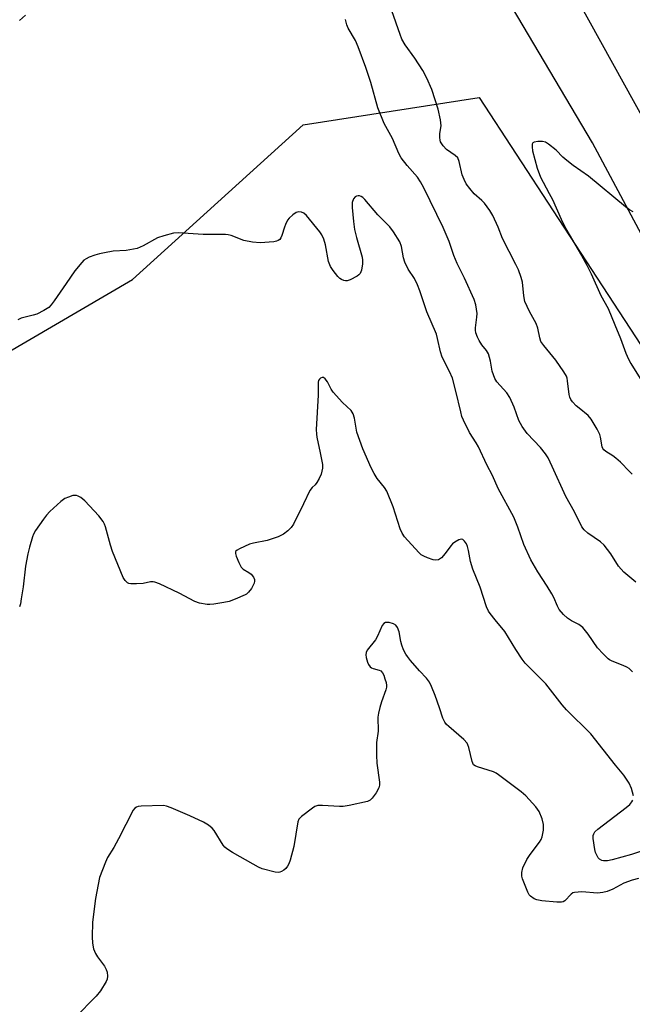
# Model space of a CAD drawing. Units: inches. Extents: x 1273768 to 1279768, y 565449 to 569449.
# Drawn here: x 1278296 to 1278477, y 568887 to 569177 of the extents above; entities that cross this region are included whole.
import ezdxf

# ---------------------------------------------------------------- set-up
doc = ezdxf.new("R2010")
doc.units = ezdxf.units.IN
doc.header["$MEASUREMENT"] = 0
for name, color, linetype in [('NTRL-Trees', 3, 'Continuous'), ('TRANS-Road', 130, 'Continuous'), ('Undefined', 1, 'Continuous')]:
    doc.layers.add(name, color=color, linetype=linetype)

msp = doc.modelspace()

# ---------------------------------------------------------------- linework, layer by layer
at = {"layer": 'NTRL-Trees'}
msp.add_polyline3d([(1278245.19, 569051.39, 0), (1278329.59, 569100.69, 0), (1278379.85, 569146.23, 0), (1278431.6, 569154.29, 0), (1278453.44, 569120.85, 0), (1278537.45, 568992.3, 0), (1278582.82, 568882.11, 0), (1278606.88, 568849.4, 0), (1278631.97, 568815.3, 0), (1278769.04, 568629.02, 0), (1278881, 568438.27, 0), (1278945.73, 568310.48, 0), (1279015.87, 568181.35, 0)], dxfattribs=at)
at = {"layer": 'TRANS-Road'}
for points in [[(1278624.9, 568871.64, 0), (1278605.9, 568900.21, 0), (1278587.27, 568929.02, 0), (1278574.21, 568949.76, 0), (1278558.8, 568974.8, 0), (1278534.52, 569015.56, 0), (1278511.27, 569055.98, 0), (1278487.8, 569098.25, 0), (1278464.98, 569140.89, 0), (1278432.08, 569196.72, 0)], [(1278453.71, 569195.52, 0), (1278504.78, 569103.22, 0), (1278533.68, 569055.87, 0), (1278546.19, 569035.37, 0), (1278556.23, 569018.92, 0), (1278568.6, 568997.38, 0), (1278583.77, 568971.73, 0), (1278593.74, 568955.29, 0), (1278606.61, 568935.12, 0), (1278606.6, 568934.56, 0), (1278607.18, 568933.64, 0), (1278620.52, 568912.7, 0), (1278636.85, 568887.76, 0), (1278653.52, 568863.05, 0)]]:
    msp.add_polyline3d(points, dxfattribs=at)
at = {"layer": 'Undefined'}
for points, elevation in [([(1278476.74, 569043.34), (1278475.86, 569044.08), (1278473.22, 569046.82), (1278471.93, 569047.99), (1278471.02, 569048.68), (1278468.9, 569050), (1278468.32, 569050.52), (1278468.02, 569050.92), (1278467.82, 569051.41), (1278467.36, 569054.18), (1278467.13, 569054.99), (1278466.38, 569056.53), (1278464.66, 569059.52), (1278463.75, 569060.6), (1278461.06, 569062.72), (1278460.18, 569063.49), (1278459.17, 569064.59), (1278458.67, 569065.31), (1278458.36, 569066.03), (1278458.15, 569066.8), (1278457.7, 569070.81), (1278457.53, 569071.64), (1278457.33, 569072.17), (1278456.58, 569073.44), (1278454.17, 569076.87), (1278450.64, 569081.2), (1278449.84, 569082.4), (1278449.49, 569083.46), (1278448.87, 569086.27), (1278448.43, 569087.69), (1278446.42, 569091.21), (1278445.12, 569094.14), (1278444.75, 569095.87), (1278444.36, 569099.86), (1278443.97, 569101.26), (1278443.18, 569103.47), (1278442.47, 569105.07), (1278438.54, 569112.76), (1278437.21, 569116.05), (1278435.63, 569119.51), (1278434.74, 569121), (1278433.22, 569123.1), (1278432.47, 569123.9), (1278430.19, 569125.91), (1278428.87, 569127.46), (1278427.84, 569128.86), (1278427.2, 569130.14), (1278426.66, 569131.47), (1278425.77, 569135.45), (1278425.33, 569136.45), (1278424.59, 569137.19), (1278422.02, 569138.94), (1278421.08, 569140), (1278420.31, 569141.17), (1278420.12, 569141.68), (1278420.02, 569142.5), (1278420.09, 569143.64), (1278420.42, 569145.92), (1278420.4, 569146.79), (1278420.29, 569147.67), (1278419.61, 569150.87), (1278417.74, 569156.59), (1278416.24, 569159.92), (1278415.06, 569162.22), (1278412.73, 569165.87), (1278409.85, 569169.78), (1278408.9, 569171.44), (1278408.36, 569172.78), (1278405.95, 569179.75)], 534), ([(1278298.06, 569178.5), (1278296.35, 569176.95)], 532), ([(1278477.74, 569011.48), (1278474.23, 569014.46), (1278472.7, 569016.25), (1278470.41, 569019.81), (1278468.49, 569022.42), (1278467.39, 569023.37), (1278463.61, 569025.97), (1278462.58, 569026.94), (1278461.91, 569027.83), (1278459.69, 569032.21), (1278457.21, 569036.76), (1278453.17, 569045.62), (1278451.92, 569048.09), (1278451.13, 569049.28), (1278449.66, 569051.13), (1278445.79, 569055.32), (1278444.27, 569057.39), (1278443.28, 569059.13), (1278441.92, 569063.02), (1278440.72, 569065.9), (1278439.75, 569067.25), (1278436.87, 569070.5), (1278436.26, 569071.48), (1278435.49, 569073.61), (1278435.01, 569076.56), (1278434.36, 569078.76), (1278433.82, 569079.72), (1278432.47, 569081.43), (1278431.65, 569082.64), (1278431.12, 569083.65), (1278430.69, 569084.93), (1278430.55, 569085.72), (1278430.53, 569086.43), (1278431, 569089.54), (1278431.03, 569090.67), (1278430.65, 569093.16), (1278430.14, 569094.81), (1278427.31, 569101.06), (1278425.13, 569105.32), (1278424.19, 569107.76), (1278422.83, 569111.87), (1278421.08, 569115.94), (1278415.38, 569127.68), (1278414.41, 569129.4), (1278413.48, 569130.8), (1278410.43, 569134.19), (1278408.69, 569136.49), (1278408.03, 569137.78), (1278406.11, 569142.17), (1278403.71, 569146.59), (1278401.82, 569151.26), (1278399.74, 569158.68), (1278398.26, 569163.06), (1278396.03, 569169.15), (1278395.22, 569171.01), (1278393.11, 569174.66), (1278392.66, 569175.66), (1278392.32, 569177.22)], 532), ([(1278476.95, 569120.58), (1278475.94, 569121.16), (1278474.77, 569122.04), (1278463.88, 569131.04), (1278459.32, 569134.24), (1278457.42, 569135.68), (1278456.28, 569136.65), (1278454.28, 569138.75), (1278452.08, 569140.55), (1278451.14, 569141.12), (1278450.33, 569141.34), (1278448.87, 569141.34), (1278447.81, 569141.15), (1278447.44, 569140.92), (1278447.27, 569140.51), (1278447.23, 569139.72), (1278447.37, 569138.56), (1278448.76, 569133.44), (1278449.69, 569130.81), (1278450.45, 569129.28), (1278452.29, 569126), (1278453.23, 569124.17), (1278455.82, 569118.38), (1278457.18, 569115.54), (1278461.78, 569107.74), (1278463.33, 569104.91), (1278464.61, 569102.33), (1278467.51, 569095.93), (1278469.6, 569092.08), (1278471.54, 569087.27), (1278473.3, 569083.26), (1278474.8, 569079), (1278475.61, 569077.15), (1278476.31, 569075.88), (1278479.58, 569070.72)], 534), ([(1278476.81, 568985.09), (1278475.77, 568986.05), (1278475.08, 568986.52), (1278474.06, 568986.98), (1278470.83, 568988.19), (1278470.06, 568988.59), (1278469.6, 568988.94), (1278468.12, 568990.37), (1278466.53, 568992.12), (1278463.69, 568996.22), (1278462.12, 568998.13), (1278460.97, 568999), (1278458.79, 569000.16), (1278457.67, 569000.92), (1278456.44, 569001.99), (1278455.23, 569003.47), (1278454.7, 569004.43), (1278453.62, 569007.01), (1278453.08, 569008.04), (1278451.68, 569010.31), (1278448.89, 569014.52), (1278446.88, 569018.08), (1278444.78, 569022.6), (1278443.01, 569027.75), (1278441.84, 569030.7), (1278437.24, 569039.06), (1278435.53, 569042.94), (1278433.86, 569046.02), (1278431.44, 569051.37), (1278430.74, 569052.58), (1278428.79, 569055.55), (1278427.01, 569059.26), (1278426.59, 569060.33), (1278426.2, 569061.65), (1278424.78, 569067.8), (1278423.75, 569071.56), (1278422.87, 569073.56), (1278420.77, 569077.73), (1278420.29, 569079.35), (1278419.42, 569083.3), (1278419.06, 569084.55), (1278416.28, 569091.15), (1278414.17, 569097.27), (1278413.45, 569099.13), (1278412.6, 569100.9), (1278410.71, 569103.66), (1278409.77, 569105.73), (1278409.34, 569107.07), (1278408.75, 569110.37), (1278408.26, 569111.71), (1278406.45, 569114.73), (1278405.39, 569116.13), (1278401.8, 569119.74), (1278398.02, 569124.24), (1278397.36, 569124.81), (1278396.89, 569125.1), (1278396.43, 569125.25), (1278395.98, 569125.28), (1278395.55, 569125.2), (1278395.15, 569124.99), (1278394.66, 569124.42), (1278394.28, 569123.36), (1278394.25, 569121.89), (1278394.63, 569117.73), (1278394.99, 569115.37), (1278395.53, 569113.06), (1278397.2, 569107.21), (1278397.34, 569106.39), (1278397.31, 569105.29), (1278396.99, 569103.37), (1278396.59, 569102.41), (1278396.21, 569102.01), (1278395.75, 569101.68), (1278393.64, 569100.55), (1278392.82, 569100.28), (1278392.3, 569100.25), (1278391.81, 569100.33), (1278391.11, 569100.62), (1278390.67, 569100.92), (1278390.07, 569101.51), (1278388.62, 569103.32), (1278387.9, 569104.5), (1278387.33, 569105.98), (1278386.36, 569110.9), (1278385.88, 569112.53), (1278385.37, 569113.83), (1278384.77, 569114.74), (1278380.81, 569119.52), (1278380.02, 569120.21), (1278379.31, 569120.5), (1278378.56, 569120.59), (1278377.8, 569120.37), (1278376.83, 569119.73), (1278375.72, 569118.75), (1278375.22, 569118.08), (1278374.59, 569116.88), (1278374.29, 569116.1), (1278373.59, 569113.63), (1278373.24, 569112.89), (1278372.91, 569112.47), (1278372.5, 569112.14), (1278372.02, 569111.93), (1278371.21, 569111.76), (1278367.21, 569111.41), (1278364.93, 569111.63), (1278362.4, 569112.11), (1278358.61, 569113.57), (1278357.78, 569113.8), (1278356.92, 569113.92), (1278350.37, 569113.94), (1278343.06, 569114.42), (1278341.61, 569114.31), (1278338.82, 569113.56), (1278336.9, 569112.9), (1278332.76, 569110.53), (1278330.92, 569109.79), (1278327.75, 569109.21), (1278323.91, 569108.98), (1278321.32, 569108.55), (1278319.89, 569108.23), (1278318.49, 569107.81), (1278316.84, 569107.21), (1278315.94, 569106.77), (1278315.3, 569106.32), (1278314.67, 569105.7), (1278312.56, 569103.2), (1278310.07, 569099.45), (1278306.5, 569094.39), (1278305.62, 569093.21), (1278304.91, 569092.45), (1278303.52, 569091.51), (1278301.44, 569090.45), (1278300.36, 569090.1), (1278296.8, 569089.23), (1278295.85, 569088.78)], 530), ([(1278477.04, 568948.58), (1278476.48, 568950.74), (1278475.84, 568952.3), (1278474.22, 568954.66), (1278471.75, 568957.58), (1278464.51, 568966.83), (1278457.39, 568973.86), (1278456.09, 568975.4), (1278451.3, 568981.57), (1278445.17, 568987.67), (1278444.32, 568988.83), (1278442.44, 568991.72), (1278439.21, 568997.01), (1278436.32, 569000.41), (1278434.85, 569002.27), (1278434.4, 569003), (1278433.84, 569004.27), (1278431.92, 569010), (1278429.8, 569015.36), (1278429.14, 569017.56), (1278428.51, 569020.87), (1278428.23, 569021.98), (1278427.92, 569022.75), (1278427.35, 569023.61), (1278426.83, 569024.05), (1278426.42, 569024.14), (1278425.7, 569023.95), (1278424.46, 569023.27), (1278423.77, 569022.75), (1278423.27, 569022.24), (1278421.68, 569019.95), (1278420.53, 569018.68), (1278419.68, 569018.06), (1278418.93, 569017.95), (1278418.1, 569018.12), (1278416.41, 569018.68), (1278415.31, 569019.14), (1278414.6, 569019.56), (1278413.84, 569020.28), (1278409.68, 569024.83), (1278408.94, 569025.98), (1278408.36, 569027.23), (1278406.28, 569033.65), (1278404.48, 569038.29), (1278403.8, 569039.4), (1278401.64, 569042.07), (1278400.77, 569043.47), (1278399.87, 569045.23), (1278397.38, 569050.74), (1278395.66, 569055.72), (1278394.99, 569059.84), (1278394.57, 569061.13), (1278393.92, 569062.02), (1278391.44, 569064.43), (1278388.7, 569067.42), (1278388.08, 569068.36), (1278386.96, 569070.56), (1278386.34, 569071.41), (1278385.81, 569071.78), (1278385.39, 569071.78), (1278384.98, 569071.6), (1278384.62, 569071.31), (1278384.39, 569070.91), (1278384.28, 569070.44), (1278384.29, 569066.61), (1278383.69, 569056.45), (1278383.71, 569055.08), (1278383.82, 569054.23), (1278384.88, 569049.61), (1278385.52, 569046.18), (1278385.53, 569045.05), (1278385.09, 569043.36), (1278384.51, 569042.05), (1278383.82, 569040.82), (1278383.32, 569040.2), (1278382.43, 569039.37), (1278381.81, 569038.47), (1278379.96, 569034.58), (1278376.96, 569028.58), (1278376.33, 569027.64), (1278375.36, 569026.65), (1278374.06, 569025.63), (1278372.5, 569024.9), (1278369.21, 569023.74), (1278365.18, 569023.03), (1278364.05, 569022.73), (1278361.06, 569021.36), (1278360.35, 569020.93), (1278360, 569020.6), (1278359.9, 569020.41), (1278359.86, 569019.96), (1278360.07, 569019.19), (1278360.9, 569017.27), (1278361.6, 569015.97), (1278362.16, 569015.36), (1278363.81, 569014.39), (1278364.47, 569013.89), (1278365.17, 569013.01), (1278365.5, 569012.28), (1278365.54, 569011.77), (1278365.41, 569011.24), (1278364.64, 569009.66), (1278363.78, 569008.55), (1278363.18, 569008.02), (1278362.71, 569007.73), (1278359.85, 569006.46), (1278358.03, 569005.86), (1278356.46, 569005.51), (1278353.54, 569005), (1278352.38, 569004.88), (1278351.53, 569004.91), (1278349.3, 569005.34), (1278347.96, 569005.78), (1278343.32, 569008.31), (1278337.52, 569010.99), (1278336.18, 569011.49), (1278335.65, 569011.58), (1278334.86, 569011.56), (1278332.7, 569011.11), (1278330.73, 569010.97), (1278329.05, 569011.02), (1278328.53, 569011.12), (1278328.08, 569011.32), (1278327.38, 569011.97), (1278326.83, 569012.92), (1278323.72, 569020.51), (1278323.06, 569022.45), (1278321.63, 569027.77), (1278321.33, 569028.57), (1278320.91, 569029.36), (1278319.7, 569031.03), (1278315.54, 569035.49), (1278314.38, 569036.4), (1278313.62, 569036.83), (1278313.09, 569037.02), (1278312.56, 569037.08), (1278312.03, 569037.01), (1278310.69, 569036.59), (1278309.67, 569036.11), (1278308.52, 569035.23), (1278305.26, 569032.29), (1278304.23, 569031.26), (1278303.34, 569030.1), (1278301.03, 569026.69), (1278300.45, 569025.68), (1278300.13, 569024.87), (1278299.22, 569021.78), (1278298.73, 569019.84), (1278298.07, 569016.23), (1278297.35, 569010.09), (1278296.83, 569006.55), (1278296.57, 569005.09), (1278296.33, 569004.25)], 528), ([(1278481.24, 568932.84), (1278476.51, 568931.28), (1278470.85, 568929.74), (1278469.46, 568929.43), (1278468.23, 568929.41), (1278467.73, 568929.56), (1278467.06, 568929.96), (1278466.69, 568930.34), (1278466.25, 568931.08), (1278465.92, 568931.9), (1278465.68, 568932.77), (1278465.19, 568936.03), (1278465.23, 568936.88), (1278465.37, 568937.34), (1278465.73, 568937.97), (1278466.54, 568938.78), (1278474.95, 568945.14), (1278476, 568946.05), (1278476.64, 568946.81), (1278476.88, 568947.27)], 528)]:
    msp.add_lwpolyline(points, dxfattribs=dict(at, elevation=elevation))
msp.add_polyline3d([(1278478.57, 568924.27, 526), (1278476.65, 568923.74, 526), (1278474.21, 568922.81, 526), (1278470.97, 568921.1, 526), (1278469.35, 568920.42, 526), (1278468.04, 568920.09, 526), (1278466.47, 568919.92, 526), (1278461.89, 568920.26, 526), (1278460.79, 568920.24, 526), (1278459.74, 568920.11, 526), (1278459.24, 568919.96, 526), (1278458.69, 568919.66, 526), (1278456.83, 568917.66, 526), (1278456.4, 568917.37, 526), (1278455.9, 568917.23, 526), (1278454.48, 568917.23, 526), (1278450.05, 568917.64, 526), (1278448.6, 568917.92, 526), (1278447.82, 568918.24, 526), (1278446.73, 568919.05, 526), (1278446.37, 568919.46, 526), (1278445.93, 568920.2, 526), (1278444.42, 568924.08, 526), (1278444.22, 568924.93, 526), (1278444.2, 568926.03, 526), (1278444.48, 568927.4, 526), (1278445.67, 568929.78, 526), (1278446.62, 568931.26, 526), (1278449.44, 568934.94, 526), (1278449.9, 568935.67, 526), (1278450.2, 568936.46, 526), (1278450.54, 568938.42, 526), (1278450.61, 568940.11, 526), (1278450.18, 568941.79, 526), (1278449.31, 568943.96, 526), (1278448.3, 568945.37, 526), (1278445.35, 568948.6, 526), (1278443.97, 568949.73, 526), (1278437.35, 568954.76, 526), (1278436.61, 568955.25, 526), (1278435.85, 568955.62, 526), (1278431.19, 568957.09, 526), (1278430.43, 568957.44, 526), (1278430.02, 568957.75, 526), (1278429.74, 568958.2, 526), (1278429.55, 568958.72, 526), (1278428.64, 568962.79, 526), (1278428.35, 568963.62, 526), (1278428.08, 568964.08, 526), (1278427.16, 568965.14, 526), (1278422.7, 568968.98, 526), (1278422.06, 568969.57, 526), (1278421.52, 568970.23, 526), (1278420.95, 568971.46, 526), (1278420, 568974.53, 526), (1278418.7, 568978.15, 526), (1278417.63, 568980.76, 526), (1278417.03, 568982.01, 526), (1278416.18, 568983.19, 526), (1278414.07, 568985.36, 526), (1278411.42, 568988.45, 526), (1278410.51, 568989.58, 526), (1278410.04, 568990.31, 526), (1278409.4, 568991.61, 526), (1278408.87, 568992.97, 526), (1278408.59, 568994.06, 526), (1278408.08, 568996.83, 526), (1278407.56, 568998.18, 526), (1278407.08, 568998.82, 526), (1278406.44, 568999.26, 526), (1278405.12, 568999.64, 526), (1278404.1, 568999.65, 526), (1278403.53, 568999.33, 526), (1278403.12, 568998.76, 526), (1278401.74, 568995.56, 526), (1278401.08, 568994.56, 526), (1278398.7, 568991.47, 526), (1278398.37, 568990.75, 526), (1278398.27, 568990.09, 526), (1278398.35, 568989.3, 526), (1278398.73, 568987.98, 526), (1278399.06, 568987.24, 526), (1278399.54, 568986.61, 526), (1278399.95, 568986.27, 526), (1278400.42, 568986.03, 526), (1278402.25, 568985.55, 526), (1278402.71, 568985.36, 526), (1278403.23, 568984.85, 526), (1278403.57, 568984.12, 526), (1278403.92, 568983.05, 526), (1278404.22, 568981.94, 526), (1278404.35, 568981.11, 526), (1278404.33, 568980.56, 526), (1278404.14, 568979.75, 526), (1278402.89, 568976.25, 526), (1278402.41, 568974.6, 526), (1278402, 568972.93, 526), (1278401.84, 568971.79, 526), (1278401.92, 568967.65, 526), (1278401.41, 568964.25, 526), (1278401.41, 568960.54, 526), (1278401.55, 568958.22, 526), (1278402.33, 568952.62, 526), (1278402.34, 568951.76, 526), (1278402.12, 568950.97, 526), (1278401.28, 568949.49, 526), (1278400.13, 568947.85, 526), (1278399.54, 568947.29, 526), (1278398.79, 568946.94, 526), (1278393.37, 568945.7, 526), (1278391.64, 568945.42, 526), (1278390.53, 568945.43, 526), (1278385.55, 568945.75, 526), (1278384.1, 568945.69, 526), (1278383.31, 568945.41, 526), (1278382.58, 568944.97, 526), (1278379.3, 568942.53, 526), (1278378.56, 568941.71, 526), (1278378.26, 568940.94, 526), (1278377.1, 568933.66, 526), (1278376.04, 568929.59, 526), (1278375.63, 568928.56, 526), (1278375.26, 568927.85, 526), (1278374.77, 568927.21, 526), (1278374.15, 568926.67, 526), (1278373.46, 568926.25, 526), (1278372.97, 568926.08, 526), (1278372.44, 568926.04, 526), (1278371.62, 568926.14, 526), (1278367.74, 568927.11, 526), (1278366.67, 568927.57, 526), (1278365.11, 568928.41, 526), (1278358.98, 568931.85, 526), (1278357.33, 568932.94, 526), (1278356.81, 568933.43, 526), (1278356.29, 568934.08, 526), (1278353.59, 568938.39, 526), (1278353.02, 568939.04, 526), (1278351.93, 568939.89, 526), (1278350.47, 568940.77, 526), (1278346.45, 568942.71, 526), (1278340.96, 568945.07, 526), (1278339.56, 568945.56, 526), (1278338.69, 568945.69, 526), (1278332.12, 568945.49, 526), (1278331.27, 568945.4, 526), (1278330.75, 568945.25, 526), (1278330.31, 568944.97, 526), (1278329.81, 568944.32, 526), (1278325.47, 568935.88, 526), (1278324.1, 568933.4, 526), (1278322.25, 568930.38, 526), (1278321.61, 568929.08, 526), (1278319.89, 568924.49, 526), (1278318.64, 568918.35, 526), (1278317.84, 568911.37, 526), (1278317.67, 568907.09, 526), (1278317.77, 568905.16, 526), (1278318.13, 568903.49, 526), (1278318.65, 568902.13, 526), (1278319.27, 568901.14, 526), (1278321.33, 568898.39, 526), (1278321.87, 568897.45, 526), (1278322.1, 568896.61, 526), (1278322.22, 568895.46, 526), (1278322.15, 568894.61, 526), (1278321.84, 568893.84, 526), (1278320.13, 568891.17, 526), (1278318.93, 568889.55, 526), (1278312.71, 568883.33, 526)], dxfattribs=at)

doc.saveas('drawing.dxf')
